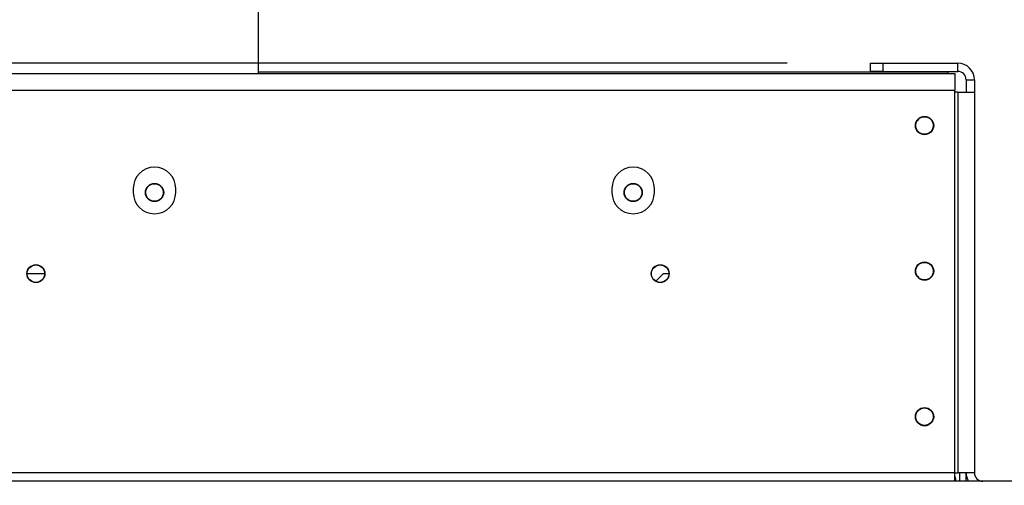
# Model space of a CAD drawing. Units: millimetres. Extents: x 1 to 603, y 3 to 314.
# Drawn here: x 225 to 237, y 136 to 141 of the extents above; entities that cross this region are included whole.
import ezdxf

# ---------------------------------------------------------------- set-up
doc = ezdxf.new("R2010")
doc.units = ezdxf.units.MM
doc.layers.add('FORMAT', color=7, linetype='Continuous')
doc.styles.add('SLDTEXTSTYLE1', font='TXT', dxfattribs={"width": 0.75})
doc.dimstyles.new('SLDDIMSTYLE0', dxfattribs={"dimtxt": 2.645833, "dimasz": 1.3, "dimexe": 0, "dimexo": 0.0625, "dimgap": 0.661458, "dimtad": 1, "dimdec": 0, "dimlfac": 20, "dimrnd": 1e-09, "dimzin": 12, "dimdsep": 46, "dimtxsty": 'SLDTEXTSTYLE1', "dimsah": 1, "dimcen": 0.09, "dimadec": 0, "dimazin": 3, "dimtfac": 1, "dimtdec": 0, "dimtofl": 0, "dimtmove": 0, "dimatfit": 3, "dimfxl": 0, "dimfrac": 2, "dimtolj": 1, "dimtzin": 12, "dimarcsym": 0})

# ---------------------------------------------------------------- blocks, each defined once
blk = doc.blocks.new('_D_3')
at = {"layer": 'FORMAT', "color": 7}
for p, q in [((234.039, 140.859), (195.179, 140.859)), ((196.179, 105.534), (196.179, 140.859)), ((187.176, 128.878), (187.176, 129.682)), ((187.176, 129.682), (192.115, 129.682)), ((192.115, 129.682), (192.115, 128.878)), ((187.722, 126.202), (191.57, 123.893)), ((187.176, 118.401), (187.176, 117.596)), ((192.115, 117.596), (192.115, 118.401)), ((187.176, 117.596), (192.115, 117.596)), ((215.489, 105.534), (195.179, 105.534))]:
    blk.add_line(p, q, dxfattribs=at)
for points in [[(196.179, 140.859), (195.929, 139.559), (196.429, 139.559)], [(196.179, 105.534), (196.429, 106.834), (195.929, 106.834)]]:
    blk.add_solid(points, dxfattribs=at)
at = {"layer": 'FORMAT', "color": 7, "attachment_point": 1, "rotation": 90, "style": 'SLDTEXTSTYLE1'}
for s, insert, char_height in [('707mm', (192.769, 117.399), 2.6458), ('"', (188.194, 127.785), 2.646), ('16', (189.728, 125.048), 1.8521), ('13', (187.258, 122.311), 1.8521), ('27', (188.194, 118.401), 2.6458)]:
    blk.add_mtext(s, dxfattribs=dict(at, insert=insert, char_height=char_height))

msp = doc.modelspace()

# ---------------------------------------------------------------- linework, layer by layer
at = {"color": 7, "linetype": 'Continuous', "lineweight": 25}
for p, q in [((227.689, 140.734), (227.689, 141.904)), ((227.689, 140.754), (235.969, 140.754)), ((235.039, 140.759), (235.039, 140.859)), ((235.039, 140.859), (235.189, 140.859)), ((235.189, 140.759), (235.039, 140.759)), ((235.189, 140.859), (235.189, 140.759)), ((235.189, 140.859), (236.089, 140.859)), ((235.189, 140.759), (236.089, 140.759)), ((235.969, 140.754), (235.969, 140.734)), ((236.089, 140.759), (236.089, 140.859)), ((212.379, 140.734), (236.054, 140.734)), ((236.054, 140.734), (236.054, 140.534)), ((236.189, 140.659), (236.289, 140.659)), ((236.189, 140.659), (236.189, 140.509)), ((236.289, 140.659), (236.289, 140.509)), ((212.383, 140.534), (236.054, 140.534)), ((236.054, 135.934), (236.054, 140.534)), ((236.089, 140.509), (236.054, 140.509)), ((236.089, 140.509), (236.089, 135.934)), ((236.089, 140.509), (236.289, 140.509)), ((236.289, 140.509), (236.289, 135.934)), ((226.184, 139.354), (226.184, 139.304)), ((226.694, 139.304), (226.694, 139.354)), ((231.934, 139.354), (231.934, 139.304)), ((232.444, 139.304), (232.444, 139.354)), ((224.909, 138.329), (225.119, 138.329)), ((232.552, 138.329), (232.461, 138.239)), ((232.552, 138.329), (232.619, 138.329)), ((236.054, 135.934), (218.084, 135.934)), ((236.054, 135.834), (236.054, 135.934)), ((236.054, 135.934), (236.089, 135.934)), ((236.289, 135.934), (236.089, 135.934)), ((236.109, 135.934), (236.109, 135.834)), ((236.184, 135.934), (236.184, 135.834)), ((236.932, 135.834), (218.084, 135.834)), ((236.068, 135.834), (236.06, 135.878))]:
    msp.add_line(p, q, dxfattribs=at)
at = {"color": 7, "linetype": 'Continuous', "lineweight": 25, "flags": 128}
msp.add_lwpolyline([(236.06, 135.878), (236.057, 135.887), (236.054, 135.893)], dxfattribs=at)
at = {"color": 7, "linetype": 'Continuous', "lineweight": 25}
for centre, radius in [((235.689, 140.109), 0.11), ((235.689, 140.109), 0.105), ((226.439, 139.304), 0.11), ((226.439, 139.304), 0.105), ((232.189, 139.304), 0.11), ((232.189, 139.304), 0.105), ((225.014, 138.329), 0.108), ((225.014, 138.329), 0.105), ((232.514, 138.329), 0.107), ((232.514, 138.329), 0.105), ((235.689, 138.359), 0.11), ((235.689, 138.359), 0.105), ((235.689, 136.609), 0.11), ((235.689, 136.609), 0.105)]:
    msp.add_circle(centre, radius, dxfattribs=at)
for centre, radius, start, end in [((236.089, 140.659), 0.2, 0, 90), ((236.089, 140.659), 0.1, 0, 90), ((226.439, 139.354), 0.255, 0, 180), ((232.189, 139.354), 0.255, 0, 180), ((226.439, 139.304), 0.255, 180, 0), ((232.189, 139.304), 0.255, 180, 0), ((236.389, 135.934), 0.2, 180, 210), ((236.389, 135.934), 0.1, 180, 270)]:
    msp.add_arc(centre, radius, start, end, dxfattribs=at)

# ---------------------------------------------------------------- dimensions: what is measured, and where the dimension line sits
at = {"layer": 'FORMAT', "color": 7}
dim = msp.add_linear_dim(base=(196.179422776, 140.859153694), p1=(216.489424026, 105.534153694), p2=(235.039424026, 140.859153694), angle=90, dimstyle='SLDDIMSTYLE0', dxfattribs=at)
dim.commit()
dim.dimension.update_dxf_attribs({"geometry": '_D_3', "text_midpoint": (196.179422776, 123.639254991), "dimtype": 160})

doc.saveas('drawing.dxf')
